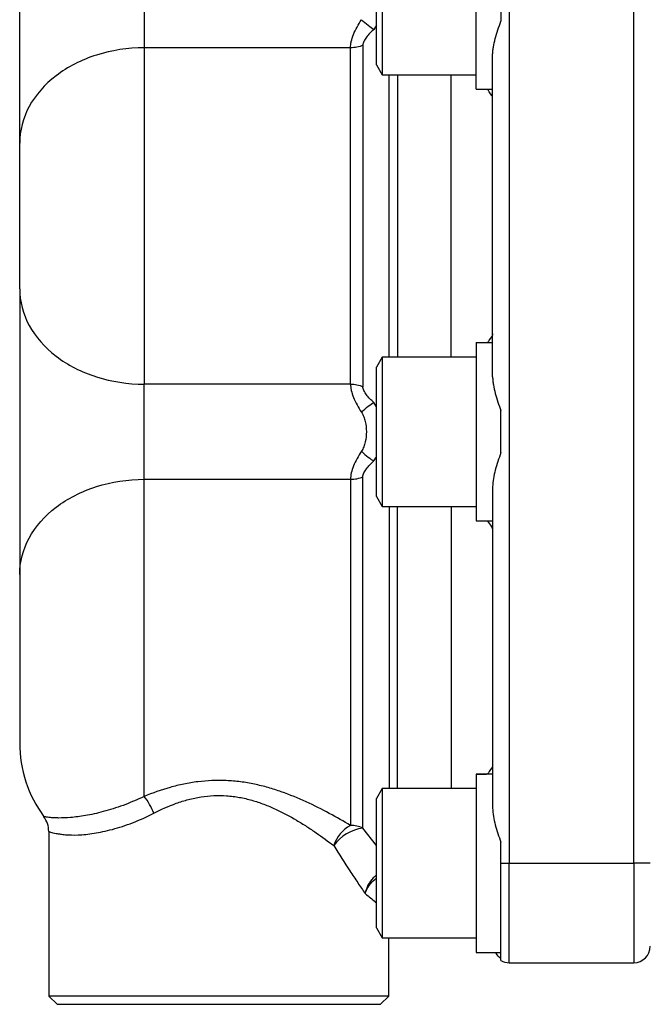
# Model space of a CAD drawing. Units: inches. Extents: x -40.3 to 38.6, y -16.6 to 28.4.
# Drawn here: x 0.7 to 3.7, y 17.1 to 21.8 of the extents above; entities that cross this region are included whole.
import ezdxf

# ---------------------------------------------------------------- set-up
doc = ezdxf.new("R2010")
doc.units = ezdxf.units.IN
doc.header["$MEASUREMENT"] = 0

msp = doc.modelspace()

# ---------------------------------------------------------------- linework, layer by layer
at = {"color": 7, "linetype": 'Continuous', "lineweight": 25}
for p, q in [((3.052, 23.9414), (3.052, 17.7997)), ((3.6425, 17.7997), (3.6425, 23.9414)), ((2.8945, 21.4716), (2.8945, 22.3174)), ((2.4496, 22.2485), (2.4496, 21.5398)), ((2.422, 21.5875), (2.422, 22.2007)), ((3.0126, 21.9934), (3.0126, 21.7949)), ((2.3577, 21.6804), (2.3577, 20.0606)), ((1.3197, 21.6683), (1.3197, 20.0727)), ((2.2987, 21.6683), (1.3197, 21.6683)), ((2.2987, 20.0727), (2.2987, 21.6683)), ((2.9732, 20.1081), (2.9732, 21.633)), ((2.422, 21.5875), (2.4496, 21.5398)), ((2.4496, 21.5398), (2.8945, 21.5398)), ((0.7291, 20.5243), (0.7291, 21.2167)), ((2.8945, 20.2695), (2.8945, 20.2678)), ((2.8945, 20.2678), (2.8945, 19.4237)), ((2.4496, 20.2012), (2.422, 20.1535)), ((2.8945, 20.2012), (2.4496, 20.2012)), ((2.4496, 20.2012), (2.4496, 19.4926)), ((2.422, 19.5403), (2.422, 20.1535)), ((2.2987, 20.0727), (1.3197, 20.0727)), ((3.0126, 19.7476), (3.0126, 19.9462)), ((1.3197, 18.1168), (1.3197, 19.6211)), ((1.3197, 19.6211), (2.2987, 19.6211)), ((2.2987, 19.6211), (2.2987, 17.9791)), ((2.3577, 17.9663), (2.3577, 19.6332)), ((2.9732, 19.5857), (2.9732, 18.0608)), ((2.422, 19.5403), (2.4496, 19.4926)), ((2.4496, 19.4926), (2.8945, 19.4926)), ((2.8945, 19.4237), (2.9732, 19.4237)), ((0.7291, 19.1695), (0.7291, 18.3705)), ((2.8945, 18.2222), (2.8945, 18.2205)), ((2.8945, 18.2205), (2.8945, 17.3764)), ((2.4496, 18.154), (2.422, 18.1063)), ((2.8945, 18.154), (2.4496, 18.154)), ((2.4496, 18.154), (2.4496, 17.4453)), ((2.422, 17.4931), (2.422, 18.1063)), ((0.8669, 17.9506), (0.8669, 17.1697)), ((3.0126, 17.7997), (3.0126, 17.8989)), ((3.0126, 17.7997), (3.052, 17.7997)), ((3.0126, 17.3378), (3.0126, 17.7997)), ((3.052, 17.7997), (3.6425, 17.7997)), ((3.7213, 17.7997), (3.6425, 17.7997)), ((2.422, 17.4931), (2.4496, 17.4453)), ((2.4496, 17.4453), (2.8945, 17.4453)), ((2.4811, 17.1697), (2.4811, 17.4453)), ((2.8945, 17.3764), (3.0126, 17.3764)), ((3.052, 17.3272), (3.6425, 17.3272)), ((0.8669, 17.1697), (0.9063, 17.1304)), ((2.4811, 17.1697), (0.8669, 17.1697)), ((2.4417, 17.1304), (2.4811, 17.1697)), ((0.9063, 17.1304), (2.4417, 17.1304))]:
    msp.add_line(p, q, dxfattribs=at)
at = {"color": 8, "linetype": 'Continuous', "lineweight": 25}
for p, q in [((2.4825, 20.2012), (2.4825, 21.5398)), ((2.5219, 21.5398), (2.5219, 20.2012)), ((2.7764, 20.2012), (2.7764, 21.5398)), ((2.4825, 19.4926), (2.4825, 18.154)), ((2.5219, 18.154), (2.5219, 19.4926)), ((2.7764, 19.4926), (2.7764, 18.154)), ((2.422, 17.8843), (2.3577, 17.9663)), ((3.052, 17.3272), (3.052, 17.7997)), ((3.6425, 17.7997), (3.6425, 17.3272))]:
    msp.add_line(p, q, dxfattribs=at)
at = {"color": 8, "linetype": 'Continuous', "lineweight": 25, "flags": 128}
for points in [[(2.422, 21.776), (2.4097, 21.7556), (2.4097, 21.7556), (2.4097, 21.7556)], [(2.422, 19.9651), (2.4097, 19.9854), (2.4097, 19.9854), (2.4097, 19.9854)]]:
    msp.add_lwpolyline(points, dxfattribs=at)
at = {"color": 7, "linetype": 'Continuous', "lineweight": 25}
for centre, radius, start, end in [((1.3197, 18.3705), 0.5906, 180, 216.3361), ((1.09, 17.9342), 0.2934, 20.4849, 38.5002), ((0.7488, 17.9506), 0.1181, 0, 36.3361), ((2.3873, 17.8241), 0.1785, 119.7577, 160.5574), ((2.3871, 17.7592), 0.2092, 98.0862, 143.5274), ((2.2992, 17.8391), 0.14, 65.3084, 90.2264), ((3.6425, 17.406), 0.0787, 270, 0), ((3.052, 17.406), 0.0787, 240, 270)]:
    msp.add_arc(centre, radius, start, end, dxfattribs=at)
for centre, start_param, end_param in [((2.7605, 21.8941), 4.768232, 4.801124), ((3.1466, 21.8941), 4.629499, 4.64011), ((2.7605, 19.8469), 1.492582, 1.514953), ((3.1466, 19.8469), 1.643076, 1.676012), ((2.7605, 17.7997), 1.492582, 1.514953), ((3.1466, 17.7997), 1.643076, 1.676012)]:
    msp.add_ellipse(centre, major_axis=(2.4002, 0), ratio=0.176327, start_param=start_param, end_param=end_param, dxfattribs=at)
for points, knots in [([(0.7291, 21.2167), (0.7291, 21.2376), (0.7291, 21.2599), (0.7291, 21.3065), (0.7291, 21.3553), (0.7291, 21.4082), (0.7291, 21.4632), (0.7291, 21.4919), (0.7291, 21.5796), (0.7291, 21.6402), (0.7291, 21.7185), (0.7291, 21.7344), (0.7291, 21.7662), (0.7291, 21.7823), (0.7291, 21.8305), (0.7291, 21.8625), (0.7291, 21.9265), (0.7291, 21.9584), (0.7291, 22.0062), (0.7291, 22.0222), (0.7291, 22.054), (0.7291, 22.07), (0.7291, 22.1488), (0.7291, 22.2094), (0.7291, 22.2821), (0.7291, 22.2965), (0.7291, 22.3249), (0.7291, 22.339), (0.7291, 22.3805), (0.7291, 22.4071), (0.7291, 22.4833), (0.7291, 22.5297), (0.7291, 22.5715)], [0, 0, 0, 0, 0.0625, 0.0625, 0.125, 0.1875, 0.1875, 0.25, 0.25, 0.375, 0.375, 0.40625, 0.40625, 0.4375, 0.4375, 0.5, 0.5, 0.5625, 0.5625, 0.59375, 0.59375, 0.625, 0.625, 0.75, 0.75, 0.78125, 0.78125, 0.8125, 0.8125, 0.875, 0.875, 1, 1, 1, 1]), ([(1.3197, 22.1199), (1.3197, 22.1078), (1.3197, 22.0938), (1.3197, 22.0618), (1.3197, 22.0439), (1.3197, 22.0049), (1.3197, 21.9839), (1.3197, 21.9399), (1.3197, 21.917), (1.3197, 21.8713), (1.3197, 21.8484), (1.3197, 21.8044), (1.3197, 21.7834), (1.3197, 21.7444), (1.3197, 21.7265), (1.3197, 21.6945), (1.3197, 21.6805), (1.3197, 21.6683)], [0, 0, 0, 0, 0.125, 0.125, 0.25, 0.25, 0.375, 0.375, 0.5, 0.5, 0.625, 0.625, 0.75, 0.75, 0.875, 0.875, 1, 1, 1, 1]), ([(2.2987, 21.6683), (2.2987, 21.673), (2.299, 21.6779), (2.3002, 21.6879), (2.3012, 21.6931), (2.3049, 21.7092), (2.3086, 21.7203), (2.3178, 21.7432), (2.3234, 21.7549), (2.336, 21.7783), (2.343, 21.79), (2.3506, 21.8018)], [0, 0, 0, 0, 0.125, 0.125, 0.25, 0.25, 0.5, 0.5, 0.75, 0.75, 1, 1, 1, 1]), ([(2.4097, 21.7556), (2.402, 21.7595), (2.3927, 21.7657), (2.3725, 21.7815), (2.3616, 21.7911), (2.3506, 21.8018)], [0, 0, 0, 0, 0.5, 0.5, 1, 1, 1, 1]), ([(2.9732, 21.633), (2.9732, 21.6393), (2.9736, 21.6458), (2.9748, 21.6588), (2.9756, 21.6654), (2.9789, 21.6851), (2.9819, 21.6985), (2.9891, 21.7256), (2.9933, 21.7394), (3.0024, 21.767), (3.0074, 21.7809), (3.0126, 21.7949)], [0, 0, 0, 0, 0.125, 0.125, 0.25, 0.25, 0.5, 0.5, 0.75, 0.75, 1, 1, 1, 1]), ([(2.4097, 21.7556), (2.4031, 21.7497), (2.3968, 21.7438), (2.3849, 21.7315), (2.3793, 21.7251), (2.3695, 21.7122), (2.3654, 21.7057), (2.3594, 21.6925), (2.3577, 21.6863), (2.3577, 21.6804)], [0, 0, 0, 0, 0.25, 0.25, 0.5, 0.5, 0.75, 0.75, 1, 1, 1, 1]), ([(1.3197, 21.6683), (1.2424, 21.6683), (1.1651, 21.6566), (1.0223, 21.6113), (0.9568, 21.5779), (0.8474, 21.4943), (0.8037, 21.4442), (0.7445, 21.335), (0.7291, 21.2759), (0.7291, 21.2167)], [0, 0, 0, 0, 0.25, 0.25, 0.5, 0.5, 0.75, 0.75, 1, 1, 1, 1]), ([(2.9732, 21.429), (2.9732, 21.4294), (2.9729, 21.4358), (2.965, 21.4479), (2.9512, 21.4678), (2.9479, 21.4725)], [0, 0, 0, 0, 0.047716, 0.775843, 1, 1, 1, 1]), ([(0.7291, 20.5243), (0.7291, 20.4652), (0.7445, 20.4061), (0.8037, 20.2969), (0.8474, 20.2468), (0.9568, 20.1632), (1.0223, 20.1297), (1.1651, 20.0845), (1.2424, 20.0727), (1.3197, 20.0727)], [0, 0, 0, 0, 0.25, 0.25, 0.5, 0.5, 0.75, 0.75, 1, 1, 1, 1]), ([(0.7291, 20.5243), (0.7291, 20.5034), (0.7291, 20.4811), (0.7291, 20.4345), (0.7291, 20.3858), (0.7291, 20.3329), (0.7291, 20.2779), (0.7291, 20.2491), (0.7291, 20.1615), (0.7291, 20.1009), (0.7291, 20.0225), (0.7291, 20.0067), (0.7291, 19.9748), (0.7291, 19.9587), (0.7291, 19.9106), (0.7291, 19.8785), (0.7291, 19.8146), (0.7291, 19.7826), (0.7291, 19.7348), (0.7291, 19.7189), (0.7291, 19.687), (0.7291, 19.6711), (0.7291, 19.5922), (0.7291, 19.5316), (0.7291, 19.459), (0.7291, 19.4446), (0.7291, 19.4161), (0.7291, 19.402), (0.7291, 19.3605), (0.7291, 19.334), (0.7291, 19.2577), (0.7291, 19.2113), (0.7291, 19.1695)], [0, 0, 0, 0, 0.0625, 0.0625, 0.125, 0.1875, 0.1875, 0.25, 0.25, 0.375, 0.375, 0.40625, 0.40625, 0.4375, 0.4375, 0.5, 0.5, 0.5625, 0.5625, 0.59375, 0.59375, 0.625, 0.625, 0.75, 0.75, 0.78125, 0.78125, 0.8125, 0.8125, 0.875, 0.875, 1, 1, 1, 1]), ([(2.9732, 20.312), (2.9732, 20.3117), (2.9729, 20.3052), (2.9651, 20.2932), (2.9512, 20.2733), (2.948, 20.2687)], [0, 0, 0, 0, 0.047842, 0.777885, 1, 1, 1, 1]), ([(2.9732, 20.1081), (2.9732, 20.1017), (2.9736, 20.0952), (2.9748, 20.0822), (2.9756, 20.0757), (2.9789, 20.0559), (2.9819, 20.0426), (2.9891, 20.0155), (2.9933, 20.0017), (3.0024, 19.974), (3.0074, 19.9602), (3.0126, 19.9462)], [0, 0, 0, 0, 0.125, 0.125, 0.25, 0.25, 0.5, 0.5, 0.75, 0.75, 1, 1, 1, 1]), ([(1.3197, 19.6211), (1.3197, 19.6332), (1.3197, 19.6473), (1.3197, 19.6792), (1.3197, 19.6971), (1.3197, 19.7361), (1.3197, 19.7572), (1.3197, 19.8011), (1.3197, 19.824), (1.3197, 19.8698), (1.3197, 19.8927), (1.3197, 19.9366), (1.3197, 19.9577), (1.3197, 19.9967), (1.3197, 20.0146), (1.3197, 20.0465), (1.3197, 20.0606), (1.3197, 20.0727)], [0, 0, 0, 0, 0.125, 0.125, 0.25, 0.25, 0.375, 0.375, 0.5, 0.5, 0.625, 0.625, 0.75, 0.75, 0.875, 0.875, 1, 1, 1, 1]), ([(2.2987, 20.0727), (2.2987, 20.068), (2.299, 20.0632), (2.3002, 20.0531), (2.3012, 20.0479), (2.3049, 20.0319), (2.3086, 20.0207), (2.3178, 19.9979), (2.3234, 19.9861), (2.336, 19.9627), (2.343, 19.951), (2.3506, 19.9393)], [0, 0, 0, 0, 0.125, 0.125, 0.25, 0.25, 0.5, 0.5, 0.75, 0.75, 1, 1, 1, 1]), ([(2.4097, 19.9854), (2.4031, 19.9913), (2.3968, 19.9973), (2.3849, 20.0096), (2.3793, 20.0159), (2.3695, 20.0289), (2.3654, 20.0354), (2.3594, 20.0485), (2.3577, 20.0548), (2.3577, 20.0606)], [0, 0, 0, 0, 0.25, 0.25, 0.5, 0.5, 0.75, 0.75, 1, 1, 1, 1]), ([(2.3506, 19.9393), (2.3616, 19.9499), (2.3725, 19.9595), (2.3927, 19.9753), (2.402, 19.9815), (2.4097, 19.9854)], [0, 0, 0, 0, 0.5, 0.5, 1, 1, 1, 1]), ([(2.3506, 19.9393), (2.3549, 19.9326), (2.3584, 19.9255), (2.3643, 19.9108), (2.3667, 19.9031), (2.3723, 19.8796), (2.374, 19.8632), (2.374, 19.8306), (2.3723, 19.8142), (2.3667, 19.7907), (2.3643, 19.783), (2.3584, 19.7682), (2.3549, 19.7612), (2.3506, 19.7545)], [0, 0, 0, 0, 0.125, 0.125, 0.25, 0.25, 0.5, 0.5, 0.75, 0.75, 0.875, 0.875, 1, 1, 1, 1]), ([(2.3506, 19.7545), (2.343, 19.7428), (2.336, 19.7311), (2.3234, 19.7077), (2.3178, 19.6959), (2.3086, 19.6731), (2.3049, 19.6619), (2.2999, 19.6405), (2.2987, 19.6304), (2.2987, 19.6211)], [0, 0, 0, 0, 0.25, 0.25, 0.5, 0.5, 0.75, 0.75, 1, 1, 1, 1]), ([(2.3506, 19.7545), (2.3616, 19.7439), (2.3725, 19.7343), (2.3927, 19.7185), (2.402, 19.7123), (2.4097, 19.7084)], [0, 0, 0, 0, 0.5, 0.5, 1, 1, 1, 1]), ([(3.0126, 19.7476), (3.0021, 19.7196), (2.9928, 19.6922), (2.982, 19.6517), (2.979, 19.6384), (2.9746, 19.6118), (2.9732, 19.5985), (2.9732, 19.5857)], [0, 0, 0, 0, 0.5, 0.5, 0.75, 0.75, 1, 1, 1, 1]), ([(2.3577, 19.6332), (2.3577, 19.639), (2.3594, 19.6453), (2.3654, 19.6584), (2.3695, 19.665), (2.3793, 19.6778), (2.3849, 19.6842), (2.3967, 19.6965), (2.403, 19.7025), (2.4096, 19.7083)], [0, 0, 0, 0, 0.25, 0.25, 0.5, 0.5, 0.75, 0.75, 1, 1, 1, 1]), ([(0.7291, 19.1695), (0.7291, 19.2286), (0.7445, 19.2877), (0.8037, 19.3969), (0.8474, 19.447), (0.9568, 19.5306), (1.0223, 19.5641), (1.1651, 19.6093), (1.2424, 19.6211), (1.3197, 19.6211)], [0, 0, 0, 0, 0.25, 0.25, 0.5, 0.5, 0.75, 0.75, 1, 1, 1, 1]), ([(2.949, 19.4237), (2.9555, 19.4146), (2.9695, 19.3948), (2.9719, 19.3863), (2.9732, 19.3818)], [0, 0, 0, 0, 0.462489, 1, 1, 1, 1]), ([(2.9732, 18.2648), (2.9732, 18.2644), (2.9729, 18.258), (2.9651, 18.2459), (2.9512, 18.2261), (2.948, 18.2215)], [0, 0, 0, 0, 0.0478524, 0.7779, 1, 1, 1, 1]), ([(2.2987, 17.9791), (2.2668, 17.9981), (2.2333, 18.0173), (2.1631, 18.0551), (2.1266, 18.0735), (2.0508, 18.1081), (2.0116, 18.1243), (1.95, 18.1458), (1.9289, 18.1526), (1.8864, 18.1646), (1.8648, 18.17), (1.8213, 18.1792), (1.7992, 18.183), (1.7546, 18.1888), (1.7319, 18.1908), (1.6639, 18.1939), (1.6189, 18.1919), (1.552, 18.1835), (1.5297, 18.1797), (1.4858, 18.1706), (1.4642, 18.1653), (1.4006, 18.1474), (1.3595, 18.133), (1.3197, 18.1168)], [0, 0, 0, 0, 0.125, 0.125, 0.25, 0.25, 0.375, 0.375, 0.4375, 0.4375, 0.5, 0.5, 0.5625, 0.5625, 0.625, 0.625, 0.75, 0.75, 0.8125, 0.8125, 0.875, 0.875, 1, 1, 1, 1]), ([(1.3197, 18.1168), (1.2857, 18.1003), (1.2523, 18.0863), (1.2037, 18.0684), (1.1877, 18.063), (1.1563, 18.0531), (1.1408, 18.0485), (1.0957, 18.0365), (1.0677, 18.0304), (1.0289, 18.0236), (1.0165, 18.0217), (0.9928, 18.0186), (0.9815, 18.0174), (0.9496, 18.0147), (0.9311, 18.0142), (0.9073, 18.0143), (0.9, 18.0146), (0.8867, 18.0153), (0.8807, 18.0157), (0.8648, 18.0172), (0.857, 18.0184), (0.8466, 18.0201), (0.844, 18.0206), (0.844, 18.0206)], [0, 0, 0, 0, 0.125, 0.125, 0.1875, 0.1875, 0.25, 0.25, 0.375, 0.375, 0.4375, 0.4375, 0.5, 0.5, 0.625, 0.625, 0.6875, 0.6875, 0.75, 0.75, 0.875, 0.875, 1, 1, 1, 1]), ([(1.3649, 18.0369), (1.3993, 18.0546), (1.4349, 18.0707), (1.4909, 18.0908), (1.5101, 18.0968), (1.5395, 18.1046), (1.5495, 18.1069), (1.5694, 18.1111), (1.5794, 18.113), (1.6295, 18.1208), (1.67, 18.1228), (1.7214, 18.1192), (1.7317, 18.1182), (1.7521, 18.1156), (1.7621, 18.1141), (1.7921, 18.1086), (1.8117, 18.104), (1.8502, 18.093), (1.8692, 18.0867), (1.9065, 18.0726), (1.9247, 18.0649), (1.9778, 18.0405), (2.0112, 18.0224), (2.0593, 17.994), (2.0749, 17.9843), (2.1056, 17.9645), (2.1207, 17.9544), (2.1647, 17.9241), (2.1925, 17.9037), (2.2189, 17.8836)], [0, 0, 0, 0, 0.125, 0.125, 0.1875, 0.1875, 0.21875, 0.21875, 0.25, 0.25, 0.375, 0.375, 0.40625, 0.40625, 0.4375, 0.4375, 0.5, 0.5, 0.5625, 0.5625, 0.625, 0.625, 0.75, 0.75, 0.8125, 0.8125, 0.875, 0.875, 1, 1, 1, 1]), ([(0.8669, 17.9506), (0.8669, 17.9506), (0.87, 17.9495), (0.8819, 17.9459), (0.8908, 17.9434), (0.9086, 17.9398), (0.9153, 17.9387), (0.93, 17.9366), (0.938, 17.9357), (0.9641, 17.9336), (0.9841, 17.9331), (1.0183, 17.9345), (1.0304, 17.9354), (1.0554, 17.9379), (1.0684, 17.9396), (1.109, 17.946), (1.1381, 17.9521), (1.2001, 17.9688), (1.2322, 17.9792), (1.2976, 18.0045), (1.331, 18.0194), (1.3649, 18.0369)], [0, 0, 0, 0, 0.125, 0.125, 0.25, 0.25, 0.3125, 0.3125, 0.375, 0.375, 0.5, 0.5, 0.5625, 0.5625, 0.625, 0.625, 0.75, 0.75, 0.875, 0.875, 1, 1, 1, 1]), ([(2.9732, 18.0608), (2.9732, 18.0482), (2.9745, 18.0352), (2.9789, 18.0085), (2.982, 17.995), (2.9928, 17.9544), (3.0022, 17.9269), (3.0126, 17.8989)], [0, 0, 0, 0, 0.25, 0.25, 0.5, 0.5, 1, 1, 1, 1]), ([(2.2189, 17.8836), (2.2453, 17.8418), (2.2712, 17.8018), (2.3087, 17.7444), (2.321, 17.7257), (2.3449, 17.6896), (2.3565, 17.6723), (2.3676, 17.6556)], [0, 0, 0, 0, 0.5, 0.5, 0.75, 0.75, 1, 1, 1, 1]), ([(3.0126, 17.3472), (3.0036, 17.354), (2.9938, 17.3615), (2.9886, 17.3751), (2.9881, 17.3764)], [0, 0, 0, 0, 0.904268, 1, 1, 1, 1])]:
    msp.add_open_spline(points, degree=3, knots=knots, dxfattribs=at)
for points in [[(2.3577, 21.6804), (2.3399, 21.6726), (2.3193, 21.6683), (2.2987, 21.6683)], [(2.2987, 20.0727), (2.3193, 20.0727), (2.3399, 20.0685), (2.3577, 20.0606)], [(2.2987, 19.6211), (2.3193, 19.6211), (2.3399, 19.6253), (2.3577, 19.6332)]]:
    msp.add_open_spline(points, degree=3, dxfattribs=at)
at = {"color": 8, "linetype": 'Continuous', "lineweight": 25}
for points, knots in [([(2.4097, 19.7084), (2.4097, 19.7084), (2.4147, 19.7143), (2.4184, 19.7216), (2.422, 19.7289)], [0, 0, 0, 0, 0.000093, 1, 1, 1, 1]), ([(2.422, 17.7422), (2.4168, 17.7385), (2.4009, 17.7271), (2.3826, 17.6998), (2.3717, 17.6736), (2.3683, 17.6591), (2.3677, 17.6558), (2.3676, 17.6556)], [0, 0, 0, 0, 0.184194, 0.56342, 0.899125, 0.993848, 1, 1, 1, 1]), ([(2.3676, 17.6556), (2.3677, 17.6558), (2.3687, 17.6588), (2.3734, 17.6719), (2.3871, 17.6954), (2.4056, 17.7178), (2.4194, 17.7265), (2.422, 17.7282)], [0, 0, 0, 0, 0.006817, 0.112212, 0.483678, 0.90356, 1, 1, 1, 1]), ([(2.3676, 17.6556), (2.3702, 17.6536), (2.3907, 17.6376), (2.4074, 17.6241), (2.422, 17.6123)], [0, 0, 0, 0, 0.127654, 1, 1, 1, 1])]:
    msp.add_open_spline(points, degree=3, knots=knots, dxfattribs=at)

doc.saveas('drawing.dxf')
